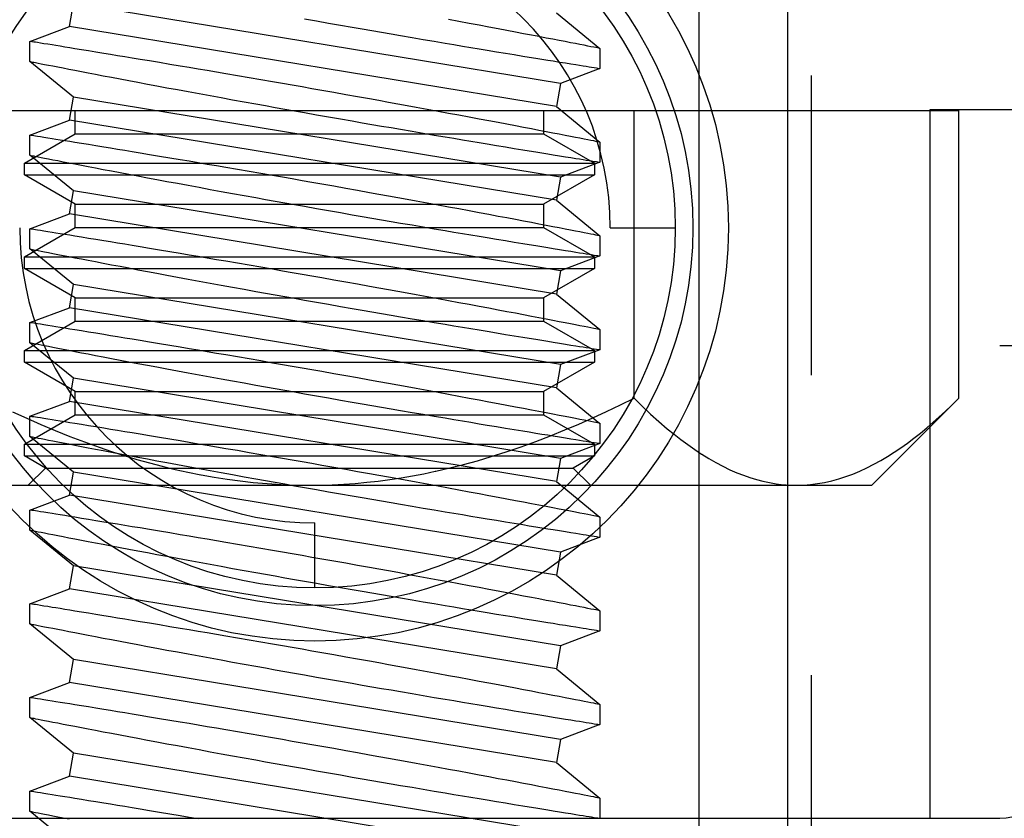
# Model space of a CAD drawing. Extents: x -29 to 246, y -106 to 89.
# Drawn here: x 9 to 10, y 10 to 10 of the extents above; entities that cross this region are included whole.
import ezdxf

# ---------------------------------------------------------------- set-up
doc = ezdxf.new("R2010")
doc.units = 0
doc.header["$MEASUREMENT"] = 0
for name, pattern in [('C', [0]), ('CENTER', [2, 1.25, -0.25, 0.25, -0.25]), ('HIDDEN', [0.375, 0.25, -0.125])]:
    doc.linetypes.add(name, pattern=pattern)
doc.layers.get('0').update_dxf_attribs({"linetype": 'CONTINUOUS'})
for name, color, linetype in [('Ballons', 7, 'CONTINUOUS'), ('CL', 40, 'CENTER'), ('FILETTI', 2, 'CONTINUOUS'), ('INERTIA', 7, 'CONTINUOUS')]:
    doc.layers.add(name, color=color, linetype=linetype)

# ---------------------------------------------------------------- blocks, each defined once
blk = doc.blocks.new('sfdgfg fg')
for p, q in [((46.7684, 59.81625), (46.31171, 59.81625)), ((46.54005, 59.73947), (46.54005, 59.71782)), ((46.27236, 59.65877), (46.31171, 59.65877)), ((46.44163, 59.6194), (46.41997, 59.6194))]:
    blk.add_line(p, q)
for radius in [0.1378, 0.12598, 0.12008]:
    blk.add_circle((46.54005, 59.6194), radius)
for centre, radius, start, end in [((46.31171, 59.79656), 0.01969, 90, 180), ((46.54005, 59.6194), 0.09843, 0, 90), ((46.54005, 59.6194), 0.09843, 180, 270)]:
    blk.add_arc(centre, radius, start, end)
blk = doc.blocks.new('fgfdgsfdg')
at = {"layer": 'INERTIA', "color": 7}
for p, q in [((19.75431, 52.23347), (19.81865, 52.23347)), ((19.81865, 52.23347), (19.81865, 51.99729))]:
    blk.add_line(p, q, dxfattribs=at)
at = {"layer": 'INERTIA', "color": 7, "xscale": -1, "rotation": 180}
blk.add_blockref('sfdgfg fg', (-26.5164, 111.81353), dxfattribs=at)
blk = doc.blocks.new('fadfadf')
blk.add_line((277.65871, 49.4753), (277.65871, 50.03766))
at = {"layer": 'FILETTI', "color": 7}
blk.add_line((277.68824, 49.47538), (277.68824, 50.03766), dxfattribs=at)
blk = doc.blocks.new('Machine Screw 10-32 Thread .75 Length')
at = {"color": 7, "linetype": 'Continuous'}
for p, q in [((-48.03551, 23.80696), (-48.04048, 23.79376)), ((-48.0288, 23.80696), (-48.0355, 23.80696)), ((-48.01694, 23.79249), (-48.02881, 23.80696)), ((-48.00426, 23.80696), (-48.00923, 23.79376)), ((-47.99755, 23.80696), (-48.00425, 23.80696)), ((-47.98569, 23.79249), (-47.99756, 23.80696)), ((-47.97301, 23.80696), (-47.97798, 23.79376)), ((-47.9663, 23.80696), (-47.973, 23.80696)), ((-47.95444, 23.79249), (-47.96631, 23.80696)), ((-47.94176, 23.80696), (-47.94673, 23.79376)), ((-47.93505, 23.80696), (-47.94175, 23.80696)), ((-47.92319, 23.79249), (-47.93506, 23.80696)), ((-47.91051, 23.80696), (-47.91548, 23.79376)), ((-47.9038, 23.80696), (-47.9105, 23.80696)), ((-47.89194, 23.79249), (-47.90381, 23.80696)), ((-47.87926, 23.80696), (-47.88423, 23.79376)), ((-47.87255, 23.80696), (-47.87925, 23.80696)), ((-47.86069, 23.79249), (-47.87256, 23.80696)), ((-47.84801, 23.80696), (-47.85298, 23.79376)), ((-47.8413, 23.80696), (-47.848, 23.80696)), ((-47.82944, 23.79249), (-47.84131, 23.80696)), ((-47.81676, 23.80696), (-47.82173, 23.79376)), ((-47.81005, 23.80696), (-47.81675, 23.80696)), ((-47.79819, 23.79249), (-47.81006, 23.80696)), ((-47.78551, 23.80696), (-47.79048, 23.79376)), ((-47.7788, 23.80696), (-47.7855, 23.80696)), ((-47.76694, 23.79249), (-47.77881, 23.80696)), ((-48.04048, 23.79376), (-48.04819, 23.79249)), ((-48.0215, 23.63016), (-48.04819, 23.79249)), ((-48.01379, 23.63143), (-48.04048, 23.79376)), ((-48.00923, 23.79376), (-48.01694, 23.79249)), ((-47.99025, 23.63016), (-48.01694, 23.79249)), ((-47.98254, 23.63143), (-48.00923, 23.79376)), ((-47.97798, 23.79376), (-47.98569, 23.79249)), ((-47.959, 23.63016), (-47.98569, 23.79249)), ((-47.95129, 23.63143), (-47.97798, 23.79376)), ((-47.94673, 23.79376), (-47.95444, 23.79249)), ((-47.92775, 23.63016), (-47.95444, 23.79249)), ((-47.92004, 23.63143), (-47.94673, 23.79376)), ((-47.91548, 23.79376), (-47.92319, 23.79249)), ((-47.8965, 23.63016), (-47.92319, 23.79249)), ((-47.88879, 23.63143), (-47.91548, 23.79376)), ((-47.88423, 23.79376), (-47.89194, 23.79249)), ((-47.86525, 23.63016), (-47.89194, 23.79249)), ((-47.85754, 23.63143), (-47.88423, 23.79376)), ((-47.85298, 23.79376), (-47.86069, 23.79249)), ((-47.834, 23.63016), (-47.86069, 23.79249)), ((-47.82629, 23.63143), (-47.85298, 23.79376)), ((-47.82173, 23.79376), (-47.82944, 23.79249)), ((-47.80275, 23.63016), (-47.82944, 23.79249)), ((-47.79504, 23.63143), (-47.82173, 23.79376)), ((-47.79048, 23.79376), (-47.79819, 23.79249)), ((-47.7715, 23.63016), (-47.79819, 23.79249)), ((-47.76379, 23.63143), (-47.79048, 23.79376)), ((-48.04504, 23.63143), (-48.03317, 23.61696)), ((-48.0215, 23.63016), (-48.01379, 23.63143)), ((-48.01379, 23.63143), (-48.00192, 23.61696)), ((-47.99025, 23.63016), (-47.98254, 23.63143)), ((-47.98254, 23.63143), (-47.97067, 23.61696)), ((-47.959, 23.63016), (-47.95129, 23.63143)), ((-47.95129, 23.63143), (-47.93942, 23.61696)), ((-47.92775, 23.63016), (-47.92004, 23.63143)), ((-47.92004, 23.63143), (-47.90817, 23.61696)), ((-47.8965, 23.63016), (-47.88879, 23.63143)), ((-47.88879, 23.63143), (-47.87692, 23.61696)), ((-47.86525, 23.63016), (-47.85754, 23.63143)), ((-47.85754, 23.63143), (-47.84567, 23.61696)), ((-47.834, 23.63016), (-47.82629, 23.63143)), ((-47.82629, 23.63143), (-47.81442, 23.61696)), ((-47.80275, 23.63016), (-47.79504, 23.63143)), ((-47.79504, 23.63143), (-47.78317, 23.61696)), ((-48.02647, 23.61696), (-48.0215, 23.63016)), ((-47.99522, 23.61696), (-47.99025, 23.63016)), ((-47.96397, 23.61696), (-47.959, 23.63016)), ((-47.93272, 23.61696), (-47.92775, 23.63016)), ((-47.90147, 23.61696), (-47.8965, 23.63016)), ((-47.87022, 23.61696), (-47.86525, 23.63016)), ((-47.83897, 23.61696), (-47.834, 23.63016)), ((-47.80772, 23.61696), (-47.80275, 23.63016)), ((-48.03318, 23.61696), (-48.02648, 23.61696)), ((-48.00193, 23.61696), (-47.99523, 23.61696)), ((-47.97068, 23.61696), (-47.96398, 23.61696)), ((-47.93943, 23.61696), (-47.93273, 23.61696)), ((-47.90818, 23.61696), (-47.90148, 23.61696)), ((-47.87693, 23.61696), (-47.87023, 23.61696)), ((-47.84568, 23.61696), (-47.83898, 23.61696)), ((-47.81443, 23.61696), (-47.80773, 23.61696)), ((-47.78318, 23.61696), (-47.77648, 23.61696))]:
    blk.add_line(p, q, dxfattribs=at)
at = {"color": 7, "linetype": 'Continuous', "flags": 128}
for points in [[(-48.03318, 23.61697), (-48.03318, 23.61697), (-48.03319, 23.61706), (-48.03325, 23.61732), (-48.03333, 23.61774), (-48.03344, 23.61832), (-48.03358, 23.61905), (-48.03376, 23.61996), (-48.03397, 23.62104), (-48.03421, 23.62227), (-48.03448, 23.62366), (-48.03477, 23.62517), (-48.03509, 23.62681), (-48.03544, 23.6286), (-48.03581, 23.63052), (-48.03622, 23.63264), (-48.03665, 23.6349), (-48.03711, 23.63729), (-48.03759, 23.63981), (-48.03809, 23.64241), (-48.0386, 23.64513), (-48.03914, 23.64796), (-48.03969, 23.65089), (-48.04028, 23.65401), (-48.04088, 23.65724), (-48.0415, 23.66056), (-48.04214, 23.66396), (-48.04278, 23.66741)], [(-48.04304, 23.7155), (-48.04234, 23.7115), (-48.04163, 23.70749), (-48.04093, 23.70349), (-48.04024, 23.69951), (-48.03967, 23.69625), (-48.03911, 23.693), (-48.03856, 23.68977), (-48.03801, 23.68657), (-48.03746, 23.68341), (-48.03682, 23.67961), (-48.03618, 23.67587), (-48.03556, 23.67219), (-48.03495, 23.66858), (-48.03446, 23.66566), (-48.03398, 23.6628), (-48.03351, 23.65999), (-48.03305, 23.65725), (-48.03261, 23.65457), (-48.03209, 23.65145), (-48.03159, 23.64843), (-48.03111, 23.64551), (-48.03065, 23.64272), (-48.03029, 23.64051), (-48.02994, 23.63838), (-48.02961, 23.63634), (-48.02929, 23.63439), (-48.02899, 23.63253), (-48.02865, 23.63043), (-48.02833, 23.62847), (-48.02803, 23.62666), (-48.02777, 23.62499), (-48.02756, 23.62373), (-48.02738, 23.62257), (-48.02721, 23.62152), (-48.02705, 23.62057), (-48.02692, 23.61974), (-48.02678, 23.61887), (-48.02667, 23.61817), (-48.02658, 23.61763), (-48.02652, 23.61724), (-48.02649, 23.61705), (-48.02647, 23.61697), (-48.02648, 23.61697)], [(-48.00193, 23.61697), (-48.00193, 23.61697), (-48.00194, 23.61706), (-48.002, 23.61732), (-48.00208, 23.61774), (-48.00219, 23.61832), (-48.00233, 23.61905), (-48.00251, 23.61996), (-48.00272, 23.62104), (-48.00296, 23.62227), (-48.00323, 23.62366), (-48.00352, 23.62517), (-48.00384, 23.62681), (-48.00419, 23.6286), (-48.00456, 23.63052), (-48.00497, 23.63264), (-48.0054, 23.6349), (-48.00586, 23.63729), (-48.00634, 23.63981), (-48.00684, 23.64241), (-48.00735, 23.64513), (-48.00789, 23.64796), (-48.00844, 23.65089), (-48.00903, 23.65401), (-48.00963, 23.65724), (-48.01025, 23.66056), (-48.01089, 23.66396), (-48.01153, 23.66741), (-48.01218, 23.67095), (-48.01284, 23.67455), (-48.01351, 23.67821), (-48.01407, 23.68126), (-48.01463, 23.68435), (-48.01519, 23.68748), (-48.01576, 23.69063), (-48.01633, 23.6938), (-48.01704, 23.69774), (-48.01775, 23.7017), (-48.01845, 23.70568), (-48.01916, 23.70967), (-48.01974, 23.71296), (-48.02032, 23.71625), (-48.02089, 23.71953), (-48.02146, 23.72281), (-48.02203, 23.72607), (-48.02271, 23.73002), (-48.02339, 23.73395), (-48.02406, 23.73783), (-48.02471, 23.74167), (-48.02524, 23.74479), (-48.02577, 23.74788), (-48.02628, 23.75093), (-48.02679, 23.75393), (-48.02729, 23.75687), (-48.02787, 23.76035), (-48.02844, 23.76376), (-48.02899, 23.76707), (-48.02953, 23.77028), (-48.02995, 23.77285), (-48.03036, 23.77535), (-48.03076, 23.77778), (-48.03115, 23.78012), (-48.03152, 23.78238), (-48.03195, 23.78498), (-48.03235, 23.78746), (-48.03274, 23.78981), (-48.03309, 23.79202), (-48.03337, 23.79373), (-48.03364, 23.79535), (-48.03388, 23.79687), (-48.03411, 23.7983), (-48.03432, 23.79961), (-48.03456, 23.80105), (-48.03476, 23.80234), (-48.03495, 23.80348), (-48.0351, 23.80446), (-48.03521, 23.80514), (-48.03531, 23.80572), (-48.03538, 23.80619), (-48.03544, 23.80655), (-48.03548, 23.80679), (-48.0355, 23.80694), (-48.0355, 23.80694)], [(-48.0288, 23.80694), (-48.0288, 23.80692), (-48.02877, 23.80677), (-48.02872, 23.80652), (-48.02865, 23.80616), (-48.02856, 23.80569), (-48.02844, 23.80511), (-48.02828, 23.80427), (-48.02809, 23.80328), (-48.02786, 23.80214), (-48.02761, 23.80084), (-48.02732, 23.79936), (-48.02701, 23.79773), (-48.02666, 23.79594), (-48.02629, 23.79402), (-48.0259, 23.79199), (-48.02548, 23.78983), (-48.02504, 23.78754), (-48.02458, 23.78513), (-48.02409, 23.78252), (-48.02357, 23.77979), (-48.02303, 23.77695), (-48.02247, 23.77399), (-48.0219, 23.77097), (-48.02131, 23.76784), (-48.02071, 23.76462), (-48.02009, 23.76131), (-48.01945, 23.75782), (-48.01879, 23.75426), (-48.01812, 23.75061), (-48.01744, 23.7469), (-48.01676, 23.74318), (-48.01607, 23.7394), (-48.01538, 23.73557), (-48.01468, 23.7317), (-48.0141, 23.7285), (-48.01353, 23.72527), (-48.01295, 23.72202), (-48.01237, 23.71877), (-48.01179, 23.7155), (-48.01109, 23.7115), (-48.01038, 23.70749), (-48.00968, 23.70349), (-48.00899, 23.69951), (-48.00842, 23.69625), (-48.00786, 23.693), (-48.00731, 23.68977), (-48.00676, 23.68657), (-48.00621, 23.68341), (-48.00557, 23.67961), (-48.00493, 23.67587), (-48.00431, 23.67219), (-48.0037, 23.66858), (-48.00321, 23.66566), (-48.00273, 23.6628), (-48.00226, 23.65999), (-48.0018, 23.65725), (-48.00136, 23.65457), (-48.00084, 23.65145), (-48.00034, 23.64843), (-47.99986, 23.64551), (-47.9994, 23.64272), (-47.99904, 23.64051), (-47.99869, 23.63838), (-47.99836, 23.63634), (-47.99804, 23.63439), (-47.99774, 23.63253), (-47.9974, 23.63043), (-47.99708, 23.62847), (-47.99678, 23.62666), (-47.99652, 23.62499), (-47.99631, 23.62373), (-47.99613, 23.62257), (-47.99596, 23.62152), (-47.9958, 23.62057), (-47.99567, 23.61974), (-47.99553, 23.61887), (-47.99542, 23.61817), (-47.99533, 23.61763), (-47.99527, 23.61724), (-47.99524, 23.61705), (-47.99522, 23.61697), (-47.99523, 23.61697)], [(-47.97068, 23.61697), (-47.97068, 23.61697), (-47.97069, 23.61706), (-47.97075, 23.61732), (-47.97083, 23.61774), (-47.97094, 23.61832), (-47.97108, 23.61905), (-47.97126, 23.61996), (-47.97147, 23.62104), (-47.97171, 23.62227), (-47.97198, 23.62366), (-47.97227, 23.62517), (-47.97259, 23.62681), (-47.97294, 23.6286), (-47.97331, 23.63052), (-47.97372, 23.63264), (-47.97415, 23.6349), (-47.97461, 23.63729), (-47.97509, 23.63981), (-47.97559, 23.64241), (-47.9761, 23.64513), (-47.97664, 23.64796), (-47.97719, 23.65089), (-47.97778, 23.65401), (-47.97838, 23.65724), (-47.979, 23.66056), (-47.97964, 23.66396), (-47.98028, 23.66741), (-47.98093, 23.67095), (-47.98159, 23.67455), (-47.98226, 23.67821), (-47.98282, 23.68126), (-47.98338, 23.68435), (-47.98394, 23.68748), (-47.98451, 23.69063), (-47.98508, 23.6938), (-47.98579, 23.69774), (-47.9865, 23.7017), (-47.9872, 23.70568), (-47.98791, 23.70967), (-47.98849, 23.71296), (-47.98907, 23.71625), (-47.98964, 23.71953), (-47.99021, 23.72281), (-47.99078, 23.72607), (-47.99146, 23.73002), (-47.99214, 23.73395), (-47.99281, 23.73783), (-47.99346, 23.74167), (-47.99399, 23.74479), (-47.99452, 23.74788), (-47.99503, 23.75093), (-47.99554, 23.75393), (-47.99604, 23.75687), (-47.99662, 23.76035), (-47.99719, 23.76376), (-47.99774, 23.76707), (-47.99828, 23.77028), (-47.9987, 23.77285), (-47.99911, 23.77535), (-47.99951, 23.77778), (-47.9999, 23.78012), (-48.00027, 23.78238), (-48.0007, 23.78498), (-48.0011, 23.78746), (-48.00149, 23.78981), (-48.00184, 23.79202), (-48.00212, 23.79373), (-48.00239, 23.79535), (-48.00263, 23.79687), (-48.00286, 23.7983), (-48.00307, 23.79961), (-48.00331, 23.80105), (-48.00351, 23.80234), (-48.0037, 23.80348), (-48.00385, 23.80446), (-48.00396, 23.80514), (-48.00406, 23.80572), (-48.00413, 23.80619), (-48.00419, 23.80655), (-48.00423, 23.80679), (-48.00425, 23.80694), (-48.00425, 23.80694)], [(-47.99755, 23.80694), (-47.99755, 23.80692), (-47.99752, 23.80677), (-47.99747, 23.80652), (-47.9974, 23.80616), (-47.99731, 23.80569), (-47.99719, 23.80511), (-47.99703, 23.80427), (-47.99684, 23.80328), (-47.99661, 23.80214), (-47.99636, 23.80084), (-47.99607, 23.79936), (-47.99576, 23.79773), (-47.99541, 23.79594), (-47.99504, 23.79402), (-47.99465, 23.79199), (-47.99423, 23.78983), (-47.99379, 23.78754), (-47.99333, 23.78513), (-47.99284, 23.78252), (-47.99232, 23.77979), (-47.99178, 23.77695), (-47.99122, 23.77399), (-47.99065, 23.77097), (-47.99006, 23.76784), (-47.98946, 23.76462), (-47.98884, 23.76131), (-47.9882, 23.75782), (-47.98754, 23.75426), (-47.98687, 23.75061), (-47.98619, 23.7469), (-47.98551, 23.74318), (-47.98482, 23.7394), (-47.98413, 23.73557), (-47.98343, 23.7317), (-47.98285, 23.7285), (-47.98228, 23.72527), (-47.9817, 23.72202), (-47.98112, 23.71877), (-47.98054, 23.7155), (-47.97984, 23.7115), (-47.97913, 23.70749), (-47.97843, 23.70349), (-47.97774, 23.69951), (-47.97717, 23.69625), (-47.97661, 23.693), (-47.97606, 23.68977), (-47.97551, 23.68657), (-47.97496, 23.68341), (-47.97432, 23.67961), (-47.97368, 23.67587), (-47.97306, 23.67219), (-47.97245, 23.66858), (-47.97196, 23.66566), (-47.97148, 23.6628), (-47.97101, 23.65999), (-47.97055, 23.65725), (-47.97011, 23.65457), (-47.96959, 23.65145), (-47.96909, 23.64843), (-47.96861, 23.64551), (-47.96815, 23.64272), (-47.96779, 23.64051), (-47.96744, 23.63838), (-47.96711, 23.63634), (-47.96679, 23.63439), (-47.96649, 23.63253), (-47.96615, 23.63043), (-47.96583, 23.62847), (-47.96553, 23.62666), (-47.96527, 23.62499), (-47.96506, 23.62373), (-47.96488, 23.62257), (-47.96471, 23.62152), (-47.96455, 23.62057), (-47.96442, 23.61974), (-47.96428, 23.61887), (-47.96417, 23.61817), (-47.96408, 23.61763), (-47.96402, 23.61724), (-47.96399, 23.61705), (-47.96397, 23.61697), (-47.96398, 23.61697)], [(-47.93943, 23.61697), (-47.93943, 23.61697), (-47.93944, 23.61706), (-47.9395, 23.61732), (-47.93958, 23.61774), (-47.93969, 23.61832), (-47.93983, 23.61905), (-47.94001, 23.61996), (-47.94022, 23.62104), (-47.94046, 23.62227), (-47.94073, 23.62366), (-47.94102, 23.62517), (-47.94134, 23.62681), (-47.94169, 23.6286), (-47.94206, 23.63052), (-47.94247, 23.63264), (-47.9429, 23.6349), (-47.94336, 23.63729), (-47.94384, 23.63981), (-47.94434, 23.64241), (-47.94485, 23.64513), (-47.94539, 23.64796), (-47.94594, 23.65089), (-47.94653, 23.65401), (-47.94713, 23.65724), (-47.94775, 23.66056), (-47.94839, 23.66396), (-47.94903, 23.66741), (-47.94968, 23.67095), (-47.95034, 23.67455), (-47.95101, 23.67821), (-47.95157, 23.68126), (-47.95213, 23.68435), (-47.95269, 23.68748), (-47.95326, 23.69063), (-47.95383, 23.6938), (-47.95454, 23.69774), (-47.95525, 23.7017), (-47.95595, 23.70568), (-47.95666, 23.70967), (-47.95724, 23.71296), (-47.95782, 23.71625), (-47.95839, 23.71953), (-47.95896, 23.72281), (-47.95953, 23.72607), (-47.96021, 23.73002), (-47.96089, 23.73395), (-47.96156, 23.73783), (-47.96221, 23.74167), (-47.96274, 23.74479), (-47.96327, 23.74788), (-47.96378, 23.75093), (-47.96429, 23.75393), (-47.96479, 23.75687), (-47.96537, 23.76035), (-47.96594, 23.76376), (-47.96649, 23.76707), (-47.96703, 23.77028), (-47.96745, 23.77285), (-47.96786, 23.77535), (-47.96826, 23.77778), (-47.96865, 23.78012), (-47.96902, 23.78238), (-47.96945, 23.78498), (-47.96985, 23.78746), (-47.97024, 23.78981), (-47.97059, 23.79202), (-47.97087, 23.79373), (-47.97114, 23.79535), (-47.97138, 23.79687), (-47.97161, 23.7983), (-47.97182, 23.79961), (-47.97206, 23.80105), (-47.97226, 23.80234), (-47.97245, 23.80348), (-47.9726, 23.80446), (-47.97271, 23.80514), (-47.97281, 23.80572), (-47.97288, 23.80619), (-47.97294, 23.80655), (-47.97298, 23.80679), (-47.973, 23.80694), (-47.973, 23.80694)], [(-47.9663, 23.80694), (-47.9663, 23.80692), (-47.96627, 23.80677), (-47.96622, 23.80652), (-47.96615, 23.80616), (-47.96606, 23.80569), (-47.96594, 23.80511), (-47.96578, 23.80427), (-47.96559, 23.80328), (-47.96536, 23.80214), (-47.96511, 23.80084), (-47.96482, 23.79936), (-47.96451, 23.79773), (-47.96416, 23.79594), (-47.96379, 23.79402), (-47.9634, 23.79199), (-47.96298, 23.78983), (-47.96254, 23.78754), (-47.96208, 23.78513), (-47.96159, 23.78252), (-47.96107, 23.77979), (-47.96053, 23.77695), (-47.95997, 23.77399), (-47.9594, 23.77097), (-47.95881, 23.76784), (-47.95821, 23.76462), (-47.95759, 23.76131), (-47.95695, 23.75782), (-47.95629, 23.75426), (-47.95562, 23.75061), (-47.95494, 23.7469), (-47.95426, 23.74318), (-47.95357, 23.7394), (-47.95288, 23.73557), (-47.95218, 23.7317), (-47.9516, 23.7285), (-47.95103, 23.72527), (-47.95045, 23.72202), (-47.94987, 23.71877), (-47.94929, 23.7155), (-47.94859, 23.7115), (-47.94788, 23.70749), (-47.94718, 23.70349), (-47.94649, 23.69951), (-47.94592, 23.69625), (-47.94536, 23.693), (-47.94481, 23.68977), (-47.94426, 23.68657), (-47.94371, 23.68341), (-47.94307, 23.67961), (-47.94243, 23.67587), (-47.94181, 23.67219), (-47.9412, 23.66858), (-47.94071, 23.66566), (-47.94023, 23.6628), (-47.93976, 23.65999), (-47.9393, 23.65725), (-47.93886, 23.65457), (-47.93834, 23.65145), (-47.93784, 23.64843), (-47.93736, 23.64551), (-47.9369, 23.64272), (-47.93654, 23.64051), (-47.93619, 23.63838), (-47.93586, 23.63634), (-47.93554, 23.63439), (-47.93524, 23.63253), (-47.9349, 23.63043), (-47.93458, 23.62847), (-47.93428, 23.62666), (-47.93402, 23.62499), (-47.93381, 23.62373), (-47.93363, 23.62257), (-47.93346, 23.62152), (-47.9333, 23.62057), (-47.93317, 23.61974), (-47.93303, 23.61887), (-47.93292, 23.61817), (-47.93283, 23.61763), (-47.93277, 23.61724), (-47.93274, 23.61705), (-47.93272, 23.61697), (-47.93273, 23.61697)], [(-47.90818, 23.61697), (-47.90818, 23.61697), (-47.90819, 23.61706), (-47.90825, 23.61732), (-47.90833, 23.61774), (-47.90844, 23.61832), (-47.90858, 23.61905), (-47.90876, 23.61996), (-47.90897, 23.62104), (-47.90921, 23.62227), (-47.90948, 23.62366), (-47.90977, 23.62517), (-47.91009, 23.62681), (-47.91044, 23.6286), (-47.91081, 23.63052), (-47.91122, 23.63264), (-47.91165, 23.6349), (-47.91211, 23.63729), (-47.91259, 23.63981), (-47.91309, 23.64241), (-47.9136, 23.64513), (-47.91414, 23.64796), (-47.91469, 23.65089), (-47.91528, 23.65401), (-47.91588, 23.65724), (-47.9165, 23.66056), (-47.91714, 23.66396), (-47.91778, 23.66741), (-47.91843, 23.67095), (-47.91909, 23.67455), (-47.91976, 23.67821), (-47.92032, 23.68126), (-47.92088, 23.68435), (-47.92144, 23.68748), (-47.92201, 23.69063), (-47.92258, 23.6938), (-47.92329, 23.69774), (-47.924, 23.7017), (-47.9247, 23.70568), (-47.92541, 23.70967), (-47.92599, 23.71296), (-47.92657, 23.71625), (-47.92714, 23.71953), (-47.92771, 23.72281), (-47.92828, 23.72607), (-47.92896, 23.73002), (-47.92964, 23.73395), (-47.93031, 23.73783), (-47.93096, 23.74167), (-47.93149, 23.74479), (-47.93202, 23.74788), (-47.93253, 23.75093), (-47.93304, 23.75393), (-47.93354, 23.75687), (-47.93412, 23.76035), (-47.93469, 23.76376), (-47.93524, 23.76707), (-47.93578, 23.77028), (-47.9362, 23.77285), (-47.93661, 23.77535), (-47.93701, 23.77778), (-47.9374, 23.78012), (-47.93777, 23.78238), (-47.9382, 23.78498), (-47.9386, 23.78746), (-47.93899, 23.78981), (-47.93934, 23.79202), (-47.93962, 23.79373), (-47.93989, 23.79535), (-47.94013, 23.79687), (-47.94036, 23.7983), (-47.94057, 23.79961), (-47.94081, 23.80105), (-47.94101, 23.80234), (-47.9412, 23.80348), (-47.94135, 23.80446), (-47.94146, 23.80514), (-47.94156, 23.80572), (-47.94163, 23.80619), (-47.94169, 23.80655), (-47.94173, 23.80679), (-47.94175, 23.80694), (-47.94175, 23.80694)], [(-47.93505, 23.80694), (-47.93505, 23.80692), (-47.93502, 23.80677), (-47.93497, 23.80652), (-47.9349, 23.80616), (-47.93481, 23.80569), (-47.93469, 23.80511), (-47.93453, 23.80427), (-47.93434, 23.80328), (-47.93411, 23.80214), (-47.93386, 23.80084), (-47.93357, 23.79936), (-47.93326, 23.79773), (-47.93291, 23.79594), (-47.93254, 23.79402), (-47.93215, 23.79199), (-47.93173, 23.78983), (-47.93129, 23.78754), (-47.93083, 23.78513), (-47.93034, 23.78252), (-47.92982, 23.77979), (-47.92928, 23.77695), (-47.92872, 23.77399), (-47.92815, 23.77097), (-47.92756, 23.76784), (-47.92696, 23.76462), (-47.92634, 23.76131), (-47.9257, 23.75782), (-47.92504, 23.75426), (-47.92437, 23.75061), (-47.92369, 23.7469), (-47.92301, 23.74318), (-47.92232, 23.7394), (-47.92163, 23.73557), (-47.92093, 23.7317), (-47.92035, 23.7285), (-47.91978, 23.72527), (-47.9192, 23.72202), (-47.91862, 23.71877), (-47.91804, 23.7155), (-47.91734, 23.7115), (-47.91663, 23.70749), (-47.91593, 23.70349), (-47.91524, 23.69951), (-47.91467, 23.69625), (-47.91411, 23.693), (-47.91356, 23.68977), (-47.91301, 23.68657), (-47.91246, 23.68341), (-47.91182, 23.67961), (-47.91118, 23.67587), (-47.91056, 23.67219), (-47.90995, 23.66858), (-47.90946, 23.66566), (-47.90898, 23.6628), (-47.90851, 23.65999), (-47.90805, 23.65725), (-47.90761, 23.65457), (-47.90709, 23.65145), (-47.90659, 23.64843), (-47.90611, 23.64551), (-47.90565, 23.64272), (-47.90529, 23.64051), (-47.90494, 23.63838), (-47.90461, 23.63634), (-47.90429, 23.63439), (-47.90399, 23.63253), (-47.90365, 23.63043), (-47.90333, 23.62847), (-47.90303, 23.62666), (-47.90277, 23.62499), (-47.90256, 23.62373), (-47.90238, 23.62257), (-47.90221, 23.62152), (-47.90205, 23.62057), (-47.90192, 23.61974), (-47.90178, 23.61887), (-47.90167, 23.61817), (-47.90158, 23.61763), (-47.90152, 23.61724), (-47.90149, 23.61705), (-47.90147, 23.61697), (-47.90148, 23.61697)], [(-47.87693, 23.61697), (-47.87693, 23.61697), (-47.87694, 23.61706), (-47.877, 23.61732), (-47.87708, 23.61774), (-47.87719, 23.61832), (-47.87733, 23.61905), (-47.87751, 23.61996), (-47.87772, 23.62104), (-47.87796, 23.62227), (-47.87823, 23.62366), (-47.87852, 23.62517), (-47.87884, 23.62681), (-47.87919, 23.6286), (-47.87956, 23.63052), (-47.87997, 23.63264), (-47.8804, 23.6349), (-47.88086, 23.63729), (-47.88134, 23.63981), (-47.88184, 23.64241), (-47.88235, 23.64513), (-47.88289, 23.64796), (-47.88344, 23.65089), (-47.88403, 23.65401), (-47.88463, 23.65724), (-47.88525, 23.66056), (-47.88589, 23.66396), (-47.88653, 23.66741), (-47.88718, 23.67095), (-47.88784, 23.67455), (-47.88851, 23.67821), (-47.88907, 23.68126), (-47.88963, 23.68435), (-47.89019, 23.68748), (-47.89076, 23.69063), (-47.89133, 23.6938), (-47.89204, 23.69774), (-47.89275, 23.7017), (-47.89345, 23.70568), (-47.89416, 23.70967), (-47.89474, 23.71296), (-47.89532, 23.71625), (-47.89589, 23.71953), (-47.89646, 23.72281), (-47.89703, 23.72607), (-47.89771, 23.73002), (-47.89839, 23.73395), (-47.89906, 23.73783), (-47.89971, 23.74167), (-47.90024, 23.74479), (-47.90077, 23.74788), (-47.90128, 23.75093), (-47.90179, 23.75393), (-47.90229, 23.75687), (-47.90287, 23.76035), (-47.90344, 23.76376), (-47.90399, 23.76707), (-47.90453, 23.77028), (-47.90495, 23.77285), (-47.90536, 23.77535), (-47.90576, 23.77778), (-47.90615, 23.78012), (-47.90652, 23.78238), (-47.90695, 23.78498), (-47.90735, 23.78746), (-47.90774, 23.78981), (-47.90809, 23.79202), (-47.90837, 23.79373), (-47.90864, 23.79535), (-47.90888, 23.79687), (-47.90911, 23.7983), (-47.90932, 23.79961), (-47.90956, 23.80105), (-47.90976, 23.80234), (-47.90995, 23.80348), (-47.9101, 23.80446), (-47.91021, 23.80514), (-47.91031, 23.80572), (-47.91038, 23.80619), (-47.91044, 23.80655), (-47.91048, 23.80679), (-47.9105, 23.80694), (-47.9105, 23.80694)], [(-47.9038, 23.80694), (-47.9038, 23.80692), (-47.90377, 23.80677), (-47.90372, 23.80652), (-47.90365, 23.80616), (-47.90356, 23.80569), (-47.90344, 23.80511), (-47.90328, 23.80427), (-47.90309, 23.80328), (-47.90286, 23.80214), (-47.90261, 23.80084), (-47.90232, 23.79936), (-47.90201, 23.79773), (-47.90166, 23.79594), (-47.90129, 23.79402), (-47.9009, 23.79199), (-47.90048, 23.78983), (-47.90004, 23.78754), (-47.89958, 23.78513), (-47.89909, 23.78252), (-47.89857, 23.77979), (-47.89803, 23.77695), (-47.89747, 23.77399), (-47.8969, 23.77097), (-47.89631, 23.76784), (-47.89571, 23.76462), (-47.89509, 23.76131), (-47.89445, 23.75782), (-47.89379, 23.75426), (-47.89312, 23.75061), (-47.89244, 23.7469), (-47.89176, 23.74318), (-47.89107, 23.7394), (-47.89038, 23.73557), (-47.88968, 23.7317), (-47.8891, 23.7285), (-47.88853, 23.72527), (-47.88795, 23.72202), (-47.88737, 23.71877), (-47.88679, 23.7155), (-47.88609, 23.7115), (-47.88538, 23.70749), (-47.88468, 23.70349), (-47.88399, 23.69951), (-47.88342, 23.69625), (-47.88286, 23.693), (-47.88231, 23.68977), (-47.88176, 23.68657), (-47.88121, 23.68341), (-47.88057, 23.67961), (-47.87993, 23.67587), (-47.87931, 23.67219), (-47.8787, 23.66858), (-47.87821, 23.66566), (-47.87773, 23.6628), (-47.87726, 23.65999), (-47.8768, 23.65725), (-47.87636, 23.65457), (-47.87584, 23.65145), (-47.87534, 23.64843), (-47.87486, 23.64551), (-47.8744, 23.64272), (-47.87404, 23.64051), (-47.87369, 23.63838), (-47.87336, 23.63634), (-47.87304, 23.63439), (-47.87274, 23.63253), (-47.8724, 23.63043), (-47.87208, 23.62847), (-47.87178, 23.62666), (-47.87152, 23.62499), (-47.87131, 23.62373), (-47.87113, 23.62257), (-47.87096, 23.62152), (-47.8708, 23.62057), (-47.87067, 23.61974), (-47.87053, 23.61887), (-47.87042, 23.61817), (-47.87033, 23.61763), (-47.87027, 23.61724), (-47.87024, 23.61705), (-47.87022, 23.61697), (-47.87023, 23.61697)], [(-47.84568, 23.61697), (-47.84568, 23.61697), (-47.84569, 23.61706), (-47.84575, 23.61732), (-47.84583, 23.61774), (-47.84594, 23.61832), (-47.84608, 23.61905), (-47.84626, 23.61996), (-47.84647, 23.62104), (-47.84671, 23.62227), (-47.84698, 23.62366), (-47.84727, 23.62517), (-47.84759, 23.62681), (-47.84794, 23.6286), (-47.84831, 23.63052), (-47.84872, 23.63264), (-47.84915, 23.6349), (-47.84961, 23.63729), (-47.85009, 23.63981), (-47.85059, 23.64241), (-47.8511, 23.64513), (-47.85164, 23.64796), (-47.85219, 23.65089), (-47.85278, 23.65401), (-47.85338, 23.65724), (-47.854, 23.66056), (-47.85464, 23.66396), (-47.85528, 23.66741), (-47.85593, 23.67095), (-47.85659, 23.67455), (-47.85726, 23.67821), (-47.85782, 23.68126), (-47.85838, 23.68435), (-47.85894, 23.68748), (-47.85951, 23.69063), (-47.86008, 23.6938), (-47.86079, 23.69774), (-47.8615, 23.7017), (-47.8622, 23.70568), (-47.86291, 23.70967), (-47.86349, 23.71296), (-47.86407, 23.71625), (-47.86464, 23.71953), (-47.86521, 23.72281), (-47.86578, 23.72607), (-47.86646, 23.73002), (-47.86714, 23.73395), (-47.86781, 23.73783), (-47.86846, 23.74167), (-47.86899, 23.74479), (-47.86952, 23.74788), (-47.87003, 23.75093), (-47.87054, 23.75393), (-47.87104, 23.75687), (-47.87162, 23.76035), (-47.87219, 23.76376), (-47.87274, 23.76707), (-47.87328, 23.77028), (-47.8737, 23.77285), (-47.87411, 23.77535), (-47.87451, 23.77778), (-47.8749, 23.78012), (-47.87527, 23.78238), (-47.8757, 23.78498), (-47.8761, 23.78746), (-47.87649, 23.78981), (-47.87684, 23.79202), (-47.87712, 23.79373), (-47.87739, 23.79535), (-47.87763, 23.79687), (-47.87786, 23.7983), (-47.87807, 23.79961), (-47.87831, 23.80105), (-47.87851, 23.80234), (-47.8787, 23.80348), (-47.87885, 23.80446), (-47.87896, 23.80514), (-47.87906, 23.80572), (-47.87913, 23.80619), (-47.87919, 23.80655), (-47.87923, 23.80679), (-47.87925, 23.80694), (-47.87925, 23.80694)], [(-47.87255, 23.80694), (-47.87255, 23.80692), (-47.87252, 23.80677), (-47.87247, 23.80652), (-47.8724, 23.80616), (-47.87231, 23.80569), (-47.87219, 23.80511), (-47.87203, 23.80427), (-47.87184, 23.80328), (-47.87161, 23.80214), (-47.87136, 23.80084), (-47.87107, 23.79936), (-47.87076, 23.79773), (-47.87041, 23.79594), (-47.87004, 23.79402), (-47.86965, 23.79199), (-47.86923, 23.78983), (-47.86879, 23.78754), (-47.86833, 23.78513), (-47.86784, 23.78252), (-47.86732, 23.77979), (-47.86678, 23.77695), (-47.86622, 23.77399), (-47.86565, 23.77097), (-47.86506, 23.76784), (-47.86446, 23.76462), (-47.86384, 23.76131), (-47.8632, 23.75782), (-47.86254, 23.75426), (-47.86187, 23.75061), (-47.86119, 23.7469), (-47.86051, 23.74318), (-47.85982, 23.7394), (-47.85913, 23.73557), (-47.85843, 23.7317), (-47.85785, 23.7285), (-47.85728, 23.72527), (-47.8567, 23.72202), (-47.85612, 23.71877), (-47.85554, 23.7155), (-47.85484, 23.7115), (-47.85413, 23.70749), (-47.85343, 23.70349), (-47.85274, 23.69951), (-47.85217, 23.69625), (-47.85161, 23.693), (-47.85106, 23.68977), (-47.85051, 23.68657), (-47.84996, 23.68341), (-47.84932, 23.67961), (-47.84868, 23.67587), (-47.84806, 23.67219), (-47.84745, 23.66858), (-47.84696, 23.66566), (-47.84648, 23.6628), (-47.84601, 23.65999), (-47.84555, 23.65725), (-47.84511, 23.65457), (-47.84459, 23.65145), (-47.84409, 23.64843), (-47.84361, 23.64551), (-47.84315, 23.64272), (-47.84279, 23.64051), (-47.84244, 23.63838), (-47.84211, 23.63634), (-47.84179, 23.63439), (-47.84149, 23.63253), (-47.84115, 23.63043), (-47.84083, 23.62847), (-47.84053, 23.62666), (-47.84027, 23.62499), (-47.84006, 23.62373), (-47.83988, 23.62257), (-47.83971, 23.62152), (-47.83955, 23.62057), (-47.83942, 23.61974), (-47.83928, 23.61887), (-47.83917, 23.61817), (-47.83908, 23.61763), (-47.83902, 23.61724), (-47.83899, 23.61705), (-47.83897, 23.61697), (-47.83898, 23.61697)], [(-47.81443, 23.61697), (-47.81443, 23.61697), (-47.81444, 23.61706), (-47.8145, 23.61732), (-47.81458, 23.61774), (-47.81469, 23.61832), (-47.81483, 23.61905), (-47.81501, 23.61996), (-47.81522, 23.62104), (-47.81546, 23.62227), (-47.81573, 23.62366), (-47.81602, 23.62517), (-47.81634, 23.62681), (-47.81669, 23.6286), (-47.81706, 23.63052), (-47.81747, 23.63264), (-47.8179, 23.6349), (-47.81836, 23.63729), (-47.81884, 23.63981), (-47.81934, 23.64241), (-47.81985, 23.64513), (-47.82039, 23.64796), (-47.82094, 23.65089), (-47.82153, 23.65401), (-47.82213, 23.65724), (-47.82275, 23.66056), (-47.82339, 23.66396), (-47.82403, 23.66741), (-47.82468, 23.67095), (-47.82534, 23.67455), (-47.82601, 23.67821), (-47.82657, 23.68126), (-47.82713, 23.68435), (-47.82769, 23.68748), (-47.82826, 23.69063), (-47.82883, 23.6938), (-47.82954, 23.69774), (-47.83025, 23.7017), (-47.83095, 23.70568), (-47.83166, 23.70967), (-47.83224, 23.71296), (-47.83282, 23.71625), (-47.83339, 23.71953), (-47.83396, 23.72281), (-47.83453, 23.72607), (-47.83521, 23.73002), (-47.83589, 23.73395), (-47.83656, 23.73783), (-47.83721, 23.74167), (-47.83774, 23.74479), (-47.83827, 23.74788), (-47.83878, 23.75093), (-47.83929, 23.75393), (-47.83979, 23.75687), (-47.84037, 23.76035), (-47.84094, 23.76376), (-47.84149, 23.76707), (-47.84203, 23.77028), (-47.84245, 23.77285), (-47.84286, 23.77535), (-47.84326, 23.77778), (-47.84365, 23.78012), (-47.84402, 23.78238), (-47.84445, 23.78498), (-47.84485, 23.78746), (-47.84524, 23.78981), (-47.84559, 23.79202), (-47.84587, 23.79373), (-47.84614, 23.79535), (-47.84638, 23.79687), (-47.84661, 23.7983), (-47.84682, 23.79961), (-47.84706, 23.80105), (-47.84726, 23.80234), (-47.84745, 23.80348), (-47.8476, 23.80446), (-47.84771, 23.80514), (-47.84781, 23.80572), (-47.84788, 23.80619), (-47.84794, 23.80655), (-47.84798, 23.80679), (-47.848, 23.80694), (-47.848, 23.80694)], [(-47.8413, 23.80694), (-47.8413, 23.80692), (-47.84127, 23.80677), (-47.84122, 23.80652), (-47.84115, 23.80616), (-47.84106, 23.80569), (-47.84094, 23.80511), (-47.84078, 23.80427), (-47.84059, 23.80328), (-47.84036, 23.80214), (-47.84011, 23.80084), (-47.83982, 23.79936), (-47.83951, 23.79773), (-47.83916, 23.79594), (-47.83879, 23.79402), (-47.8384, 23.79199), (-47.83798, 23.78983), (-47.83754, 23.78754), (-47.83708, 23.78513), (-47.83659, 23.78252), (-47.83607, 23.77979), (-47.83553, 23.77695), (-47.83497, 23.77399), (-47.8344, 23.77097), (-47.83381, 23.76784), (-47.83321, 23.76462), (-47.83259, 23.76131), (-47.83195, 23.75782), (-47.83129, 23.75426), (-47.83062, 23.75061), (-47.82994, 23.7469), (-47.82926, 23.74318), (-47.82857, 23.7394), (-47.82788, 23.73557), (-47.82718, 23.7317), (-47.8266, 23.7285), (-47.82603, 23.72527), (-47.82545, 23.72202), (-47.82487, 23.71877), (-47.82429, 23.7155), (-47.82359, 23.7115), (-47.82288, 23.70749), (-47.82218, 23.70349), (-47.82149, 23.69951), (-47.82092, 23.69625), (-47.82036, 23.693), (-47.81981, 23.68977), (-47.81926, 23.68657), (-47.81871, 23.68341), (-47.81807, 23.67961), (-47.81743, 23.67587), (-47.81681, 23.67219), (-47.8162, 23.66858), (-47.81571, 23.66566), (-47.81523, 23.6628), (-47.81476, 23.65999), (-47.8143, 23.65725), (-47.81386, 23.65457), (-47.81334, 23.65145), (-47.81284, 23.64843), (-47.81236, 23.64551), (-47.8119, 23.64272), (-47.81154, 23.64051), (-47.81119, 23.63838), (-47.81086, 23.63634), (-47.81054, 23.63439), (-47.81024, 23.63253), (-47.8099, 23.63043), (-47.80958, 23.62847), (-47.80928, 23.62666), (-47.80902, 23.62499), (-47.80881, 23.62373), (-47.80863, 23.62257), (-47.80846, 23.62152), (-47.8083, 23.62057), (-47.80817, 23.61974), (-47.80803, 23.61887), (-47.80792, 23.61817), (-47.80783, 23.61763), (-47.80777, 23.61724), (-47.80774, 23.61705), (-47.80772, 23.61697), (-47.80773, 23.61697)], [(-47.78318, 23.61697), (-47.78318, 23.61697), (-47.78319, 23.61706), (-47.78325, 23.61732), (-47.78333, 23.61774), (-47.78344, 23.61832), (-47.78358, 23.61905), (-47.78376, 23.61996), (-47.78397, 23.62104), (-47.78421, 23.62227), (-47.78448, 23.62366), (-47.78477, 23.62517), (-47.78509, 23.62681), (-47.78544, 23.6286), (-47.78581, 23.63052), (-47.78622, 23.63264), (-47.78665, 23.6349), (-47.78711, 23.63729), (-47.78759, 23.63981), (-47.78809, 23.64241), (-47.7886, 23.64513), (-47.78914, 23.64796), (-47.78969, 23.65089), (-47.79028, 23.65401), (-47.79088, 23.65724), (-47.7915, 23.66056), (-47.79214, 23.66396), (-47.79278, 23.66741), (-47.79343, 23.67095), (-47.79409, 23.67455), (-47.79476, 23.67821), (-47.79532, 23.68126), (-47.79588, 23.68435), (-47.79644, 23.68748), (-47.79701, 23.69063), (-47.79758, 23.6938), (-47.79829, 23.69774), (-47.799, 23.7017), (-47.7997, 23.70568), (-47.80041, 23.70967), (-47.80099, 23.71296), (-47.80157, 23.71625), (-47.80214, 23.71953), (-47.80271, 23.72281), (-47.80328, 23.72607), (-47.80396, 23.73002), (-47.80464, 23.73395), (-47.80531, 23.73783), (-47.80596, 23.74167), (-47.80649, 23.74479), (-47.80702, 23.74788), (-47.80753, 23.75093), (-47.80804, 23.75393), (-47.80854, 23.75687), (-47.80912, 23.76035), (-47.80969, 23.76376), (-47.81024, 23.76707), (-47.81078, 23.77028), (-47.8112, 23.77285), (-47.81161, 23.77535), (-47.81201, 23.77778), (-47.8124, 23.78012), (-47.81277, 23.78238), (-47.8132, 23.78498), (-47.8136, 23.78746), (-47.81399, 23.78981), (-47.81434, 23.79202), (-47.81462, 23.79373), (-47.81489, 23.79535), (-47.81513, 23.79687), (-47.81536, 23.7983), (-47.81557, 23.79961), (-47.81581, 23.80105), (-47.81601, 23.80234), (-47.8162, 23.80348), (-47.81635, 23.80446), (-47.81646, 23.80514), (-47.81656, 23.80572), (-47.81663, 23.80619), (-47.81669, 23.80655), (-47.81673, 23.80679), (-47.81675, 23.80694), (-47.81675, 23.80694)], [(-47.81005, 23.80694), (-47.81005, 23.80692), (-47.81002, 23.80677), (-47.80997, 23.80652), (-47.8099, 23.80616), (-47.80981, 23.80569), (-47.80969, 23.80511), (-47.80953, 23.80427), (-47.80934, 23.80328), (-47.80911, 23.80214), (-47.80886, 23.80084), (-47.80857, 23.79936), (-47.80826, 23.79773), (-47.80791, 23.79594), (-47.80754, 23.79402), (-47.80715, 23.79199), (-47.80673, 23.78983), (-47.80629, 23.78754), (-47.80583, 23.78513), (-47.80534, 23.78252), (-47.80482, 23.77979), (-47.80428, 23.77695), (-47.80372, 23.77399), (-47.80315, 23.77097), (-47.80256, 23.76784), (-47.80196, 23.76462), (-47.80134, 23.76131), (-47.8007, 23.75782), (-47.80004, 23.75426), (-47.79937, 23.75061), (-47.79869, 23.7469), (-47.79801, 23.74318), (-47.79732, 23.7394), (-47.79663, 23.73557), (-47.79593, 23.7317), (-47.79535, 23.7285), (-47.79478, 23.72527), (-47.7942, 23.72202), (-47.79362, 23.71877), (-47.79304, 23.7155), (-47.79234, 23.7115), (-47.79163, 23.70749), (-47.79093, 23.70349), (-47.79024, 23.69951), (-47.78967, 23.69625), (-47.78911, 23.693), (-47.78856, 23.68977), (-47.78801, 23.68657), (-47.78746, 23.68341), (-47.78682, 23.67961), (-47.78618, 23.67587), (-47.78556, 23.67219), (-47.78495, 23.66858), (-47.78446, 23.66566), (-47.78398, 23.6628), (-47.78351, 23.65999), (-47.78305, 23.65725), (-47.78261, 23.65457), (-47.78209, 23.65145), (-47.78159, 23.64843), (-47.78111, 23.64551), (-47.78065, 23.64272), (-47.78029, 23.64051), (-47.77994, 23.63838), (-47.77961, 23.63634), (-47.77929, 23.63439), (-47.77899, 23.63253), (-47.77865, 23.63043), (-47.77833, 23.62847), (-47.77803, 23.62666), (-47.77777, 23.62499), (-47.77756, 23.62373), (-47.77738, 23.62257), (-47.77721, 23.62152), (-47.77705, 23.62057), (-47.77692, 23.61974), (-47.77678, 23.61887), (-47.77667, 23.61817), (-47.77658, 23.61763), (-47.77652, 23.61724), (-47.77649, 23.61705), (-47.77647, 23.61697), (-47.77648, 23.61697)], [(-47.77628, 23.75093), (-47.77679, 23.75393), (-47.77729, 23.75687), (-47.77787, 23.76035), (-47.77844, 23.76376), (-47.77899, 23.76707), (-47.77953, 23.77028), (-47.77995, 23.77285), (-47.78036, 23.77535), (-47.78076, 23.77778), (-47.78115, 23.78012), (-47.78152, 23.78238), (-47.78195, 23.78498), (-47.78235, 23.78746), (-47.78274, 23.78981), (-47.78309, 23.79202), (-47.78337, 23.79373), (-47.78364, 23.79535), (-47.78388, 23.79687), (-47.78411, 23.7983), (-47.78432, 23.79961), (-47.78456, 23.80105), (-47.78476, 23.80234), (-47.78495, 23.80348), (-47.7851, 23.80446), (-47.78521, 23.80514), (-47.78531, 23.80572), (-47.78538, 23.80619), (-47.78544, 23.80655), (-47.78548, 23.80679), (-47.7855, 23.80694), (-47.7855, 23.80694)], [(-47.7788, 23.80695), (-47.7788, 23.80692), (-47.77877, 23.80676), (-47.77872, 23.8065), (-47.77864, 23.80613), (-47.77855, 23.80566), (-47.77844, 23.80507), (-47.77827, 23.80423), (-47.77808, 23.80323), (-47.77785, 23.80208), (-47.7776, 23.80078), (-47.77731, 23.79929), (-47.77699, 23.79765), (-47.77664, 23.79586), (-47.77627, 23.79393)]]:
    blk.add_lwpolyline(points, dxfattribs=at)
blk = doc.blocks.new('Machine Screw Hex Nut 10-32')
at = {"color": 7, "linetype": 'Continuous'}
for p, q in [((775.53388, 187.392), (775.50487, 187.36299)), ((775.53388, 187.392), (775.62987, 187.392)), ((775.62987, 187.28374), (775.62987, 187.392)), ((775.50487, 187.33787), (775.50487, 187.36299)), ((775.50487, 187.17549), (775.50487, 187.33787)), ((775.53388, 187.28374), (775.62987, 187.28374)), ((775.62987, 187.06724), (775.62987, 187.28374)), ((775.50487, 187.01311), (775.50487, 187.17549))]:
    blk.add_line(p, q, dxfattribs=at)
at = {"color": 9, "linetype": 'HIDDEN'}
for p, q in [((775.51464, 187.27049), (775.51059, 187.26348)), ((775.51464, 187.08049), (775.51464, 187.27049)), ((775.51855, 187.27049), (775.51464, 187.27049)), ((775.51855, 187.08049), (775.51855, 187.27049)), ((775.52831, 187.25357), (775.51855, 187.27049)), ((775.54589, 187.27049), (775.53612, 187.25357)), ((775.54589, 187.08049), (775.54589, 187.27049)), ((775.5498, 187.27049), (775.54589, 187.27049)), ((775.5498, 187.08049), (775.5498, 187.27049)), ((775.55956, 187.25357), (775.5498, 187.27049)), ((775.57714, 187.27049), (775.56737, 187.25357)), ((775.57714, 187.08049), (775.57714, 187.27049)), ((775.58105, 187.27049), (775.57714, 187.27049)), ((775.58105, 187.08049), (775.58105, 187.27049)), ((775.59081, 187.25357), (775.58105, 187.27049)), ((775.60839, 187.27049), (775.59862, 187.25357)), ((775.60839, 187.08049), (775.60839, 187.27049)), ((775.6123, 187.27049), (775.60839, 187.27049)), ((775.6123, 187.08049), (775.6123, 187.27049)), ((775.62206, 187.25357), (775.6123, 187.27049)), ((775.51059, 187.26348), (775.50487, 187.2692)), ((775.51059, 187.0875), (775.51059, 187.26348)), ((775.52831, 187.0974), (775.52831, 187.25357)), ((775.53612, 187.25357), (775.52831, 187.25357)), ((775.53612, 187.0974), (775.53612, 187.25357)), ((775.55956, 187.0974), (775.55956, 187.25357)), ((775.56737, 187.25357), (775.55956, 187.25357)), ((775.56737, 187.0974), (775.56737, 187.25357)), ((775.59081, 187.0974), (775.59081, 187.25357)), ((775.59862, 187.25357), (775.59081, 187.25357)), ((775.59862, 187.0974), (775.59862, 187.25357)), ((775.62206, 187.0974), (775.62206, 187.25357)), ((775.62987, 187.25357), (775.62206, 187.25357)), ((775.51855, 187.08049), (775.52831, 187.0974)), ((775.52831, 187.0974), (775.53612, 187.0974)), ((775.53612, 187.0974), (775.54589, 187.08049)), ((775.5498, 187.08049), (775.55956, 187.0974)), ((775.55956, 187.0974), (775.56737, 187.0974)), ((775.56737, 187.0974), (775.57714, 187.08049)), ((775.58105, 187.08049), (775.59081, 187.0974)), ((775.59081, 187.0974), (775.59862, 187.0974)), ((775.59862, 187.0974), (775.60839, 187.08049)), ((775.6123, 187.08049), (775.62206, 187.0974)), ((775.62206, 187.0974), (775.62987, 187.0974)), ((775.50487, 187.08178), (775.51059, 187.0875)), ((775.51059, 187.0875), (775.51464, 187.08049)), ((775.51464, 187.08049), (775.51855, 187.08049)), ((775.54589, 187.08049), (775.5498, 187.08049)), ((775.57714, 187.08049), (775.58105, 187.08049)), ((775.60839, 187.08049), (775.6123, 187.08049))]:
    blk.add_line(p, q, dxfattribs=at)
at = {"color": 7, "linetype": 'Continuous', "flags": 128}
for points in [[(775.50487, 187.33787), (775.50493, 187.34022), (775.50511, 187.34256), (775.5054, 187.34491), (775.50581, 187.34725), (775.50634, 187.34961), (775.50699, 187.35197), (775.50774, 187.35433), (775.50861, 187.35667), (775.50959, 187.35902), (775.51067, 187.36136), (775.51186, 187.36369), (775.51314, 187.366), (775.51446, 187.36823), (775.51587, 187.37044), (775.51736, 187.37264), (775.51892, 187.37483), (775.52055, 187.377), (775.52226, 187.37916), (775.52403, 187.38131), (775.52586, 187.38344), (775.52843, 187.38632), (775.53111, 187.38917), (775.53388, 187.392)], [(775.53388, 187.28374), (775.5312, 187.28648), (775.5286, 187.28923), (775.5261, 187.29201), (775.5237, 187.29481), (775.52186, 187.29707), (775.52009, 187.29934), (775.5184, 187.30163), (775.51678, 187.30393), (775.51526, 187.30624), (775.51522, 187.30631), (775.51379, 187.30862), (775.51245, 187.31096), (775.5112, 187.3133), (775.51006, 187.31566), (775.50903, 187.31803), (775.50818, 187.32019), (775.50743, 187.32235), (775.50677, 187.32452), (775.5062, 187.3267), (775.50573, 187.32888), (775.50537, 187.33107), (775.50515, 187.33277), (775.505, 187.33447), (775.50491, 187.33617), (775.50487, 187.33787)], [(775.50487, 187.17549), (775.50491, 187.17923), (775.50503, 187.18308), (775.50522, 187.18693), (775.5055, 187.19078), (775.50585, 187.19462), (775.50627, 187.19845), (775.50678, 187.20227), (775.50735, 187.20608), (775.508, 187.20988), (775.50872, 187.21366), (775.50951, 187.21744), (775.50955, 187.21763), (775.51062, 187.22227), (775.51179, 187.22689), (775.51306, 187.23149), (775.51442, 187.23606), (775.51601, 187.24107), (775.51771, 187.24604), (775.5195, 187.25098), (775.52138, 187.25588), (775.52329, 187.2606), (775.52527, 187.26528), (775.52732, 187.26994), (775.52944, 187.27457), (775.53163, 187.27917), (775.53388, 187.28374)], [(775.52937, 187.07656), (775.52721, 187.08127), (775.52513, 187.08602), (775.52311, 187.09081), (775.52117, 187.09563), (775.51932, 187.10049), (775.51755, 187.10539), (775.51613, 187.10955), (775.51478, 187.11374), (775.5135, 187.11795), (775.5123, 187.12218), (775.51118, 187.12644), (775.51015, 187.13072), (775.50919, 187.13502), (775.50833, 187.13933), (775.50831, 187.13942), (775.50755, 187.14373), (775.50687, 187.14806), (775.50629, 187.1524), (775.50581, 187.15675), (775.5054, 187.16143), (775.50511, 187.16611), (775.50493, 187.1708), (775.50487, 187.17549)]]:
    blk.add_lwpolyline(points, dxfattribs=at)

msp = doc.modelspace()

# ---------------------------------------------------------------- linework, layer by layer
at = {"layer": 'CL', "ltscale": 0.25}
msp.add_line((9.63854, 5.75734), (9.63854, 11.2008), dxfattribs=at)

# ---------------------------------------------------------------- block references
at = {"layer": 'Ballons', "color": 7, "rotation": 180}
msp.add_blockref('fadfadf', (287.28923, 59.70681), dxfattribs=at)
at = {"layer": 'Ballons', "xscale": -1, "rotation": 90}
msp.add_blockref('Machine Screw 10-32 Thread .75 Length', (33.185, -38.07934), dxfattribs=at)
at = {"layer": 'Ballons', "color": 7, "xscale": -1}
msp.add_blockref('fgfdgsfdg', (29.49669, -42.3001), dxfattribs=at)
at = {"layer": 'Ballons', "color": 7, "linetype": 'C', "xscale": -1, "rotation": 270}
msp.add_blockref('Machine Screw Hex Nut 10-32', (-177.70432, -765.69668), dxfattribs=at)

doc.saveas('drawing.dxf')
